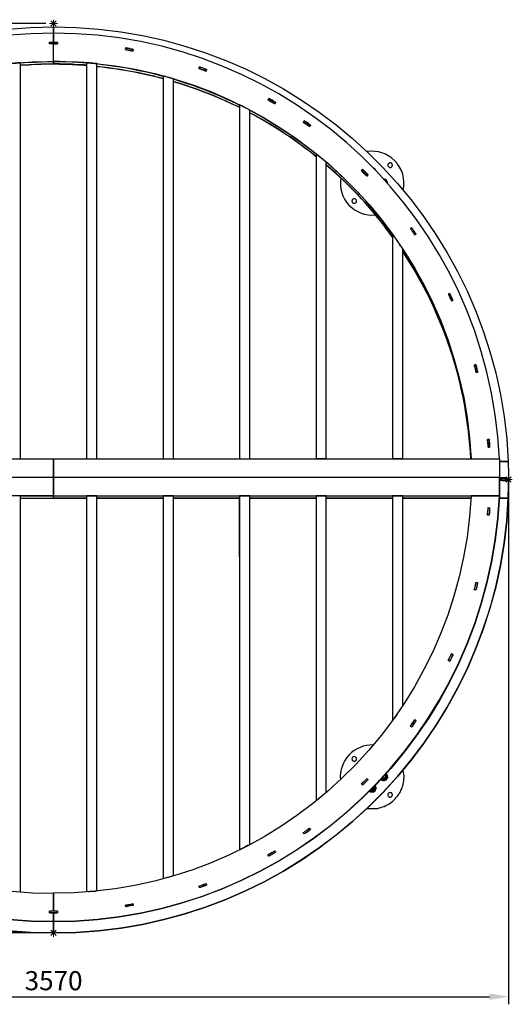
# Model space of a CAD drawing. Units: millimetres. Extents: x -295 to 3586, y -3730 to 133.
# Drawn here: x 1654 to 3586, y -3730 to 133 of the extents above; entities that cross this region are included whole.
import ezdxf

# ---------------------------------------------------------------- set-up
doc = ezdxf.new("R2010")
doc.units = ezdxf.units.MM
doc.layers.add('МАФ', color=255, linetype='Continuous', lineweight=5)
doc.layers.add('Размеры', color=7, linetype='Continuous', lineweight=30)
doc.styles.add('GOST-2.304_Type-B', font='GOST Common Italic.ttf')
doc.dimstyles.new('ISO-25 х30', dxfattribs={"dimtxt": 75, "dimasz": 75, "dimexe": 30, "dimexo": 30, "dimgap": 15, "dimtad": 1, "dimtoh": 1, "dimdec": 0, "dimtxsty": 'GOST-2.304_Type-B', "dimcen": 2.5, "dimadec": 0, "dimazin": 0, "dimtfac": 1, "dimtdec": 0, "dimtmove": 0, "dimatfit": 3, "dimfxl": 1, "dimlwd": -1, "dimarcsym": 0})

# ---------------------------------------------------------------- blocks, each defined once
blk = doc.blocks.new('*D8')
at = {"layer": 'Defpoints', "color": 0, "transparency": 16777216}
for p in [(-572.3, -3857.6), (2996.3, -3857.6), (2996.3, -5887.3)]:
    blk.add_point(p, dxfattribs=at)
at = {"layer": 'Размеры', "color": 0, "lineweight": -2, "transparency": 16777216}
for p, q in [((-572.3, -3887.6), (-572.3, -5917.3)), ((2996.3, -3887.6), (2996.3, -5917.3))]:
    blk.add_line(p, q, dxfattribs=at)
at = {"layer": 'Размеры', "color": 0, "transparency": 16777216}
blk.add_line((-497.3, -5887.3), (2921.3, -5887.3), dxfattribs=at)
for points in [[(-497.3, -5874.8), (-497.3, -5899.8), (-572.3, -5887.3)], [(2921.3, -5874.8), (2921.3, -5899.8), (2996.3, -5887.3)]]:
    blk.add_solid(points, dxfattribs=at)
at = {"layer": 'Размеры', "color": 0, "transparency": 16777216, "insert": (1212, -5834.3), "char_height": 75, "attachment_point": 5, "style": 'GOST-2.304_Type-B'}
blk.add_mtext('3570', dxfattribs=at)
blk = doc.blocks.new('*D9')
at = {"layer": 'Defpoints', "color": 0, "transparency": 16777216}
for p in [(-768, -2068.6), (1212, -2068.6), (1211.5, -5637.1)]:
    blk.add_point(p, dxfattribs=at)
at = {"layer": 'Размеры', "color": 0, "lineweight": -2, "transparency": 16777216}
for p, q in [((1182, -2068.6), (-798, -2068.6)), ((1181.5, -5637.1), (-798, -5637.1))]:
    blk.add_line(p, q, dxfattribs=at)
at = {"layer": 'Размеры', "color": 0, "transparency": 16777216}
blk.add_line((-768, -5562.1), (-768, -2143.6), dxfattribs=at)
for points in [[(-780.5, -2143.6), (-755.5, -2143.6), (-768, -2068.6)], [(-780.5, -5562.1), (-755.5, -5562.1), (-768, -5637.1)]]:
    blk.add_solid(points, dxfattribs=at)
at = {"layer": 'Размеры', "color": 0, "transparency": 16777216, "insert": (-821, -3852.8), "char_height": 75, "attachment_point": 5, "rotation": 90, "style": 'GOST-2.304_Type-B'}
blk.add_mtext('3570', dxfattribs=at)
blk = doc.blocks.new('Пергола Оазис')
at = {"layer": 'МАФ', "lineweight": 25}
for points in [[(1.1, 1850.4, -0.402094), (1783.7, 3554.8, -0.402266), (3567.5, 1850.4), (3532.6, 1850.4), (3567.5, 1850.4), (3567.5, 1843), (3567.5, 1835.6), (3567.5, 1827.1), (3568.6, 1819.7), (3568.6, 1812.3), (3568.6, 1804.9), (3568.6, 1796.4), (3568.6, 1789), (3568.6, 1788), (3568.6, 1785.9), (3568.6, 1784.8)], [(36, 1859.9), (1783.7, 1859.9), (1783.7, 1798.6), (1783.7, 1796.4), (1783.7, 1794.3), (1783.7, 1792.2), (1783.7, 1791.2), (1783.7, 1789), (1783.7, 1788), (1783.7, 1786.9), (1783.7, 1788), (1783.7, 1789), (1783.7, 1791.2), (1783.7, 1792.2), (1783.7, 1794.3), (1783.7, 1796.4), (1783.7, 1798.6), (1783.7, 1859.9), (3532.6, 1859.9, 0.401569), (1783.7, 3530.5, 0.401394), (36, 1859.9)], [(147.1, 1859.9, -0.401504), (1783.7, 3419.4, -0.401691), (3421.5, 1859.9), (3532.6, 1859.9), (3532.6, 1852.5), (3532.6, 1845.1), (3532.6, 1837.7), (3533.6, 1829.2), (3533.6, 1821.8), (3533.6, 1814.4), (3533.6, 1807), (3533.6, 1798.6), (3533.6, 1796.4), (3533.6, 1793.3), (3533.6, 1790.1), (3533.6, 1788), (3533.6, 1786.9), (3533.6, 1781.6), (3533.6, 1780.6), (3533.6, 1779.5), (3533.6, 1778.5), (3533.6, 1777.4), (3533.6, 1776.3), (3533.6, 1768.9), (3533.6, 1760.5), (3533.6, 1753.1), (3533.6, 1745.7), (3532.6, 1738.3), (3532.6, 1729.8), (3532.6, 1722.4), (3532.6, 1715), (3421.5, 1715, -0.401014), (1783.7, 155.5)], [(3155.9, 2914.7, 0.252328), (3122.1, 3030, 0.231611), (3014.2, 3066)], [(1.1, 1705.5, 0.402285), (1783.7, 0, -0.402094), (1.1, 1704.4)], [(1913.9, 1704.4), (1783.7, 1704.4), (1783.7, 1705.5), (1783.7, 1713.9), (1783.7, 1715), (36, 1715, 0.401394), (1783.7, 44.4, -0.401832), (36, 1713.9), (36, 1715), (147.1, 1715, 0.400827), (1783.7, 155.5)], [(3068.1, 604.1, 0.665621), (3092.5, 612.6), (3092.5, 613.6)]]:
    blk.add_lwpolyline(points, format="xyb", dxfattribs=at)
at = {"layer": 'МАФ', "lineweight": 18}
for points in [[(1799.6, 3568.6), (1768.9, 3568.6)], [(1773.2, 3579.1), (1794.3, 3558)], [(1773.2, 3558), (1794.3, 3579.1)], [(1783.7, 3553.7), (1783.7, 3583.4)], [(3583.4, 1779.5), (3553.7, 1779.5)], [(3558, 1790.1), (3579.1, 1768.9)], [(3558, 1768.9), (3579.1, 1790.1)], [(3568.6, 1764.7), (3568.6, 1794.3)], [(1799.6, 0), (1768.9, 0)], [(1773.2, 10.6), (1794.3, -10.6)], [(1773.2, -10.6), (1794.3, 10.6)], [(1783.7, -14.8), (1783.7, 14.8)]]:
    blk.add_lwpolyline(points, dxfattribs=at)
at = {"layer": 'МАФ', "lineweight": 25}
for points in [[(1768.9, 3489.2), (1768.9, 3494.5), (1768.9, 3495.6), (1771.1, 3495.6), (1773.2, 3495.6), (1774.2, 3495.6), (1776.3, 3495.6), (1778.5, 3495.6), (1780.6, 3495.6), (1782.7, 3495.6), (1783.7, 3495.6), (1783.7, 3530.5), (1783.7, 3554.8), (1783.7, 3530.5), (1783.7, 3495.6), (1785.9, 3495.6), (1788, 3495.6), (1790.1, 3495.6), (1792.2, 3495.6), (1793.3, 3495.6), (1795.4, 3495.6), (1797.5, 3495.6), (1799.6, 3495.6), (1799.6, 3489.2), (1795.4, 3489.2), (1791.2, 3489.2), (1788, 3489.2), (1783.7, 3489.2), (1780.6, 3489.2), (1776.3, 3489.2), (1773.2, 3489.2)], [(2096.9, 3467), (2093.7, 3468), (2089.5, 3468), (2085.3, 3469.1), (2082.1, 3470.2), (2077.9, 3470.2), (2074.7, 3471.2), (2070.5, 3472.3), (2067.3, 3472.3), (2066.2, 3465.9), (2069.4, 3464.9), (2073.6, 3464.9), (2076.8, 3463.8), (2081, 3463.8), (2084.2, 3462.8), (2088.4, 3461.7), (2091.6, 3461.7), (2095.9, 3460.6)], [(1913.9, 3404.6), (1904.4, 3405.6), (1880, 3406.7), (1856.7, 3408.8), (1832.4, 3408.8), (1808.1, 3409.9), (1783.7, 3409.9), (1760.5, 3408.8), (1736.1, 3408.8), (1711.8, 3407.7), (1688.5, 3406.7), (1664.2, 3404.6), (1654.7, 3404.6), (1664.2, 3405.6), (1688.5, 3406.7), (1711.8, 3408.8), (1736.1, 3408.8), (1760.5, 3409.9), (1783.7, 3409.9), (1783.7, 3419.4), (1783.7, 3409.9), (1808.1, 3408.8), (1832.4, 3408.8), (1856.7, 3407.7), (1880, 3406.7), (1904.4, 3404.6)], [(2384.7, 3387.6), (2381.5, 3388.7), (2378.3, 3389.8), (2374.1, 3391.9), (2370.9, 3392.9), (2366.7, 3394), (2363.5, 3395), (2360.3, 3397.2), (2356.1, 3398.2), (2354, 3391.9), (2358.2, 3390.8), (2361.4, 3388.7), (2364.6, 3387.6), (2368.8, 3386.6), (2372, 3385.5), (2375.2, 3384.5), (2379.4, 3382.4), (2382.6, 3381.3)], [(2654.5, 3259.6), (2651.3, 3260.7), (2648.1, 3262.8), (2644.9, 3264.9), (2641.8, 3267), (2638.6, 3269.1), (2635.4, 3270.2), (2631.2, 3272.3), (2628, 3274.4), (2624.8, 3269.1), (2628, 3267), (2631.2, 3264.9), (2635.4, 3262.8), (2638.6, 3261.7), (2641.8, 3259.6), (2644.9, 3257.5), (2648.1, 3255.4), (2651.3, 3253.3)], [(2814.2, 3047), (2807.9, 3051.2), (2788.8, 3066), (2769.8, 3080.8), (2750.7, 3094.6), (2731.7, 3109.4), (2711.6, 3123.1), (2691.5, 3135.8), (2671.4, 3149.6), (2651.3, 3162.3), (2631.2, 3175), (2610, 3186.6), (2588.9, 3198.3), (2568.8, 3209.9), (2554, 3218.4), (2568.8, 3211), (2588.9, 3199.3), (2610, 3187.7), (2631.2, 3175), (2651.3, 3162.3), (2671.4, 3149.6), (2691.5, 3136.9), (2711.6, 3123.1), (2731.7, 3109.4), (2750.7, 3095.6), (2769.8, 3080.8), (2788.8, 3067.1), (2807.9, 3052.3)], [(2763.4, 3181.3), (2766.6, 3179.2), (2769.8, 3177.1), (2773, 3175), (2776.1, 3172.9), (2779.3, 3170.8), (2782.5, 3168.6), (2785.7, 3166.5), (2788.8, 3164.4), (2792, 3169.7), (2788.8, 3171.8), (2785.7, 3173.9), (2783.5, 3176), (2780.4, 3178.2), (2777.2, 3180.3), (2774, 3182.4), (2770.8, 3184.5), (2767.7, 3186.6)], [(3110.5, 3019.5), (3109.4, 3020.5), (3107.3, 3020.5), (3106.2, 3021.6), (3104.1, 3021.6), (3102, 3021.6), (3100.9, 3020.5), (3098.8, 3019.5), (3097.8, 3018.4), (3096.7, 3017.4), (3095.6, 3015.2), (3095.6, 3014.2), (3095.6, 3012.1), (3095.6, 3009.9), (3096.7, 3008.9), (3097.8, 3006.8), (3098.8, 3005.7), (3099.9, 3004.7), (3102, 3003.6), (3104.1, 3003.6), (3105.2, 3003.6), (3107.3, 3003.6), (3108.3, 3004.7), (3110.5, 3005.7), (3111.5, 3006.8), (3112.6, 3008.9), (3112.6, 3011), (3113.6, 3012.1), (3113.6, 3014.2), (3112.6, 3016.3), (3111.5, 3017.4)], [(2992, 2990.9), (2994.1, 2988.8), (2997.2, 2985.6), (2999.4, 2983.5), (3002.5, 2980.3), (3005.7, 2977.1), (3007.8, 2975), (3011, 2971.9), (3013.1, 2969.7), (3018.4, 2974), (3015.2, 2977.1), (3012.1, 2979.3), (3009.9, 2982.4), (3006.8, 2984.6), (3004.7, 2987.7), (3001.5, 2989.8), (2999.4, 2993), (2996.2, 2996.2)], [(2969.7, 2877.7), (2968.7, 2878.8), (2966.6, 2879.8), (2964.5, 2880.9), (2963.4, 2880.9), (2961.3, 2880.9), (2959.2, 2879.8), (2958.1, 2878.8), (2957, 2877.7), (2956, 2876.6), (2954.9, 2874.5), (2953.9, 2872.4), (2953.9, 2871.3), (2954.9, 2869.2), (2954.9, 2867.1), (2956, 2866.1), (2958.1, 2865), (2959.2, 2863.9), (2961.3, 2862.9), (2962.3, 2862.9), (2964.5, 2862.9), (2966.6, 2862.9), (2967.6, 2863.9), (2969.7, 2865), (2970.8, 2866.1), (2971.9, 2868.2), (2971.9, 2869.2), (2971.9, 2871.3), (2971.9, 2873.5), (2971.9, 2874.5), (2970.8, 2876.6)], [(3183.5, 2763.4), (3185.6, 2760.3), (3187.7, 2758.1), (3189.8, 2755), (3191.9, 2751.8), (3194, 2748.6), (3196.1, 2745.5), (3198.3, 2742.3), (3200.4, 2739.1), (3205.7, 2742.3), (3203.6, 2745.5), (3201.4, 2748.6), (3199.3, 2751.8), (3197.2, 2755), (3195.1, 2758.1), (3193, 2761.3), (3190.9, 2764.5), (3188.7, 2767.7)], [(3332.6, 2507.4), (3333.7, 2503.2), (3335.8, 2500), (3336.9, 2496.8), (3339, 2493.7), (3340, 2489.4), (3342.1, 2486.2), (3343.2, 2483.1), (3344.3, 2479.9), (3350.6, 2482), (3349.6, 2485.2), (3347.4, 2489.4), (3346.4, 2492.6), (3344.3, 2495.8), (3343.2, 2498.9), (3341.1, 2503.2), (3340, 2506.3), (3337.9, 2509.5)], [(3337.9, 2509.5), (3332.6, 2506.3), (3333.7, 2503.2), (3335.8, 2500), (3336.9, 2496.8), (3339, 2493.7), (3340, 2490.5), (3342.1, 2486.2), (3343.2, 2483.1), (3345.3, 2479.9), (3350.6, 2482), (3348.5, 2485.2), (3347.4, 2489.4), (3345.3, 2492.6), (3344.3, 2495.8), (3343.2, 2498.9), (3341.1, 2502.1), (3340, 2506.3)], [(3434.2, 2228.1), (3435.3, 2224.9), (3436.3, 2220.7), (3437.4, 2217.5), (3438.4, 2213.3), (3438.4, 2210.1), (3439.5, 2205.9), (3440.5, 2202.7), (3441.6, 2198.5), (3447.9, 2200.6), (3446.9, 2203.8), (3445.8, 2208), (3444.8, 2211.2), (3444.8, 2215.4), (3443.7, 2218.6), (3442.7, 2222.8), (3441.6, 2226), (3440.5, 2230.2)], [(3486, 1936.1), (3486, 1932.9), (3486, 1928.7), (3487.1, 1924.5), (3487.1, 1921.3), (3487.1, 1917.1), (3488.2, 1913.9), (3488.2, 1909.6), (3488.2, 1906.5), (3494.5, 1906.5), (3494.5, 1910.7), (3494.5, 1913.9), (3493.4, 1918.1), (3493.4, 1921.3), (3493.4, 1925.5), (3493.4, 1928.7), (3492.4, 1932.9), (3492.4, 1937.2)], [(3486, 1935), (3486, 1936.1)], [(1783.7, 1786.9), (1783.7, 1785.9), (1783.7, 1784.8), (1783.7, 1783.7), (1783.7, 1782.7), (1783.7, 1780.6), (1783.7, 1778.5), (1783.7, 1776.3), (1783.7, 1715), (1783.7, 1776.3), (1783.7, 1778.5), (1783.7, 1780.6), (1783.7, 1782.7), (1783.7, 1783.7), (1783.7, 1784.8), (1783.7, 1785.9)], [(3567.5, 1705.5), (3531.5, 1705.5)], [(3492.4, 1638.8), (3486, 1638.8), (3486, 1643), (3486, 1646.2), (3487.1, 1650.4), (3487.1, 1653.6), (3487.1, 1657.9), (3488.2, 1662.1), (3488.2, 1665.3), (3488.2, 1669.5), (3494.5, 1668.4), (3494.5, 1665.3), (3494.5, 1661), (3493.4, 1657.9), (3493.4, 1653.6), (3493.4, 1649.4), (3493.4, 1646.2), (3492.4, 1642)], [(2513.8, 1476.9), (2512.7, 1476.9)], [(3440.5, 1344.7), (3434.2, 1346.8), (3435.3, 1351), (3436.3, 1354.2), (3437.4, 1357.4), (3438.4, 1361.6), (3438.4, 1364.8), (3439.5, 1369), (3440.5, 1372.2), (3441.6, 1376.4), (3447.9, 1374.3), (3446.9, 1371.1), (3445.8, 1366.9), (3444.8, 1363.7), (3444.8, 1359.5), (3443.7, 1356.3), (3442.7, 1352.1), (3441.6, 1348.9)], [(3337.9, 1065.4), (3332.6, 1068.6), (3333.7, 1071.7), (3335.8, 1074.9), (3336.9, 1078.1), (3339, 1082.3), (3340, 1085.5), (3342.1, 1088.7), (3343.2, 1091.8), (3344.3, 1096.1), (3350.6, 1092.9), (3349.6, 1089.7), (3347.4, 1086.5), (3346.4, 1082.3), (3344.3, 1079.1), (3343.2, 1076), (3341.1, 1072.8), (3340, 1068.6)], [(3188.7, 807.2), (3183.5, 811.5), (3185.6, 814.6), (3187.7, 817.8), (3189.8, 821), (3191.9, 824.2), (3194, 827.3), (3196.1, 830.5), (3198.3, 833.7), (3200.4, 835.8), (3205.7, 832.6), (3203.6, 829.5), (3201.4, 826.3), (3199.3, 823.1), (3197.2, 819.9), (3195.1, 816.8), (3193, 813.6), (3190.9, 810.4)], [(3205.7, 831.6), (3205.7, 832.6)], [(2969.7, 688.7), (2968.7, 689.8), (2966.6, 690.9), (2964.5, 691.9), (2963.4, 691.9), (2961.3, 691.9), (2959.2, 690.9), (2958.1, 689.8), (2957, 688.7), (2956, 687.7), (2954.9, 685.6), (2953.9, 683.5), (2953.9, 682.4), (2954.9, 680.3), (2954.9, 678.2), (2956, 677.1), (2958.1, 676), (2959.2, 675), (2961.3, 673.9), (2962.3, 673.9), (2964.5, 673.9), (2966.6, 673.9), (2967.6, 675), (2969.7, 676), (2970.8, 677.1), (2971.9, 679.2), (2971.9, 680.3), (2971.9, 682.4), (2971.9, 684.5), (2971.9, 685.6), (2970.8, 687.7)], [(2996.2, 579.8), (2992, 584), (2994.1, 587.2), (2997.2, 589.3), (2999.4, 592.5), (3002.5, 594.6), (3005.7, 597.8), (3007.8, 599.9), (3011, 603), (3013.1, 606.2), (3018.4, 600.9), (3015.2, 598.8), (3012.1, 595.6), (3009.9, 593.5), (3006.8, 590.4), (3004.7, 587.2), (3001.5, 585.1), (2999.4, 581.9)], [(3110.5, 548), (3109.4, 549.1), (3107.3, 550.1), (3106.2, 550.1), (3104.1, 551.2), (3102, 550.1), (3100.9, 550.1), (3098.8, 549.1), (3097.8, 548), (3096.7, 545.9), (3095.6, 544.9), (3095.6, 542.7), (3095.6, 540.6), (3095.6, 539.6), (3096.7, 537.5), (3097.8, 536.4), (3098.8, 534.3), (3099.9, 533.2), (3102, 533.2), (3104.1, 533.2), (3105.2, 533.2), (3107.3, 533.2), (3108.3, 534.3), (3110.5, 535.3), (3111.5, 536.4), (3112.6, 537.5), (3112.6, 539.6), (3113.6, 541.7), (3113.6, 543.8), (3112.6, 544.9), (3111.5, 547)], [(2767.7, 388.3), (2763.4, 393.6), (2766.6, 395.7), (2769.8, 397.8), (2773, 399.9), (2776.1, 402), (2779.3, 404.1), (2782.5, 406.3), (2785.7, 409.4), (2788.8, 411.6), (2792, 406.3), (2788.8, 403.1), (2785.7, 401), (2783.5, 398.9), (2780.4, 396.7), (2777.2, 394.6), (2774, 392.5), (2770.8, 390.4)], [(2651.3, 321.6), (2654.5, 316.3), (2651.3, 314.2), (2648.1, 312.1), (2644.9, 310), (2641.8, 307.9), (2638.6, 306.8), (2635.4, 304.7), (2631.2, 302.6), (2628, 300.5), (2624.8, 306.8), (2628, 307.9), (2631.2, 310), (2635.4, 312.1), (2638.6, 314.2), (2641.8, 316.3), (2644.9, 317.4), (2648.1, 319.5)], [(2654.5, 316.3), (2651.3, 321.6), (2651.3, 320.6), (2654.5, 315.3)], [(2382.6, 193.6), (2384.7, 187.3), (2381.5, 186.2), (2378.3, 185.1), (2374.1, 184.1), (2370.9, 182), (2366.7, 180.9), (2363.5, 179.9), (2360.3, 178.8), (2356.1, 177.7), (2354, 183), (2358.2, 185.1), (2361.4, 186.2), (2364.6, 187.3), (2368.8, 188.3), (2372, 189.4), (2375.2, 191.5), (2379.4, 192.6)], [(2095.9, 114.3), (2096.9, 107.9), (2093.7, 106.9), (2089.5, 106.9), (2085.3, 105.8), (2082.1, 105.8), (2077.9, 104.7), (2074.7, 103.7), (2070.5, 103.7), (2067.3, 102.6), (2066.2, 109), (2069.4, 110), (2073.6, 110), (2076.8, 111.1), (2081, 112.1), (2084.2, 112.1), (2088.4, 113.2), (2091.6, 114.3)], [(1783.7, 0), (1783.7, 44.4)]]:
    blk.add_lwpolyline(points, close=True, dxfattribs=at)
for points in [[(3533.6, 1788), (3534.7, 1788), (3535.8, 1786.9), (3536.8, 1786.9), (3538.9, 1786.9), (3541, 1786.9), (3543.2, 1786.9), (3545.3, 1786.9), (3548.5, 1786.9), (3553.7, 1786.9), (3555.9, 1786.9), (3559, 1786.9), (3561.2, 1786.9), (3563.3, 1785.9), (3564.3, 1785.9), (3566.4, 1785.9), (3567.5, 1785.9), (3568.6, 1785.9), (3568.6, 1784.8), (3568.6, 1783.7), (3568.6, 1782.7), (3568.6, 1781.6), (3568.6, 1780.6), (3568.6, 1779.5), (3568.6, 1778.5), (3568.6, 1777.4), (3568.6, 1775.3), (3568.6, 1772.1), (3568.6, 1767.9), (3568.6, 1765.8), (3568.6, 1758.4), (3568.6, 1749.9), (3568.6, 1742.5), (3568.6, 1735.1), (3567.5, 1727.7), (3567.5, 1720.3), (3567.5, 1711.8), (3567.5, 1704.4), (3567.5, 1705.5), (3567.5, 1712.9), (3567.5, 1720.3), (3567.5, 1727.7), (3568.6, 1735.1), (3568.6, 1743.5), (3568.6, 1751), (3568.6, 1758.4), (3568.6, 1765.8), (3568.6, 1767.9), (3568.6, 1768.9), (3568.6, 1771.1), (3568.6, 1772.1), (3568.6, 1773.2), (3567.5, 1774.2), (3566.4, 1774.2), (3564.3, 1774.2), (3563.3, 1774.2), (3561.2, 1774.2), (3559, 1774.2), (3555.9, 1774.2), (3553.7, 1774.2), (3548.5, 1774.2), (3545.3, 1774.2), (3543.2, 1775.3), (3541, 1775.3), (3538.9, 1775.3), (3536.8, 1775.3), (3535.8, 1775.3), (3534.7, 1775.3), (3533.6, 1775.3), (3533.6, 1776.3), (3533.6, 1778.5), (3533.6, 1781.6), (3533.6, 1784.8), (3533.6, 1785.9), (3533.6, 1786.9), (1783.7, 1786.9), (34.9, 1786.9)], [(1653.6, 3414.1), (1664.2, 3415.2), (1688.5, 3416.2), (1711.8, 3417.3), (1736.1, 3418.3), (1760.5, 3419.4), (1783.7, 3419.4), (1783.7, 3489.2), (1782.7, 3489.2), (1780.6, 3489.2), (1778.5, 3489.2), (1776.3, 3489.2), (1774.2, 3489.2), (1773.2, 3489.2), (1771.1, 3489.2), (1768.9, 3489.2), (1768.9, 3495.6), (1768.9, 3489.2)], [(1768.9, 3495.6), (1768.9, 3495.6)], [(1768.9, 3495.6), (1773.2, 3495.6), (1776.3, 3495.6), (1780.6, 3495.6), (1783.7, 3495.6), (1788, 3495.6), (1792.2, 3495.6), (1795.4, 3495.6), (1799.6, 3495.6), (1799.6, 3489.2)], [(1768.9, 3494.5), (1768.9, 3494.5)], [(1768.9, 3489.2), (1768.9, 3489.2)], [(1783.7, 3495.6), (1783.7, 3495.6)], [(1913.9, 3414.1), (1904.4, 3415.2), (1880, 3416.2), (1856.7, 3417.3), (1832.4, 3418.3), (1808.1, 3419.4), (1783.7, 3419.4), (1783.7, 3489.2), (1785.9, 3489.2), (1788, 3489.2), (1790.1, 3489.2), (1792.2, 3489.2), (1793.3, 3489.2), (1795.4, 3489.2), (1797.5, 3489.2), (1799.6, 3489.2), (1799.6, 3494.5), (1799.6, 3495.6)], [(1783.7, 3495.6), (1783.7, 3495.6)], [(1799.6, 3495.6), (1799.6, 3495.6)], [(1799.6, 3494.5), (1799.6, 3494.5)], [(1799.6, 3489.2), (1799.6, 3489.2)], [(2066.2, 3465.9), (2067.3, 3472.3), (2066.2, 3465.9), (2069.4, 3465.9), (2073.6, 3464.9), (2076.8, 3463.8), (2081, 3463.8), (2084.2, 3462.8), (2088.4, 3462.8), (2091.6, 3461.7), (2095.9, 3460.6), (2096.9, 3465.9), (2096.9, 3467)], [(2066.2, 3465.9), (2066.2, 3465.9)], [(2067.3, 3472.3), (2067.3, 3472.3)], [(2067.3, 3472.3), (2070.5, 3471.2), (2074.7, 3471.2), (2077.9, 3470.2), (2082.1, 3469.1), (2085.3, 3469.1), (2089.5, 3468), (2092.7, 3468), (2096.9, 3467), (2095.9, 3460.6)], [(2067.3, 3471.2), (2067.3, 3471.2)], [(2095.9, 3460.6), (2095.9, 3460.6)], [(2096.9, 3465.9), (2096.9, 3465.9)], [(1654.7, 1859.9), (1654.7, 3414.1), (1653.6, 3414.1), (1652.6, 3414.1), (1650.4, 3414.1), (1649.4, 3414.1), (1646.2, 3414.1), (1642, 3414.1), (1637.7, 3413), (1634.6, 3413), (1630.3, 3413), (1626.1, 3412), (1622.9, 3412), (1618.7, 3412), (1617.6, 3410.9), (1615.5, 3410.9), (1614.5, 3410.9), (1614.5, 1859.9)], [(1783.7, 3419.4), (1783.7, 3419.4)], [(1783.7, 3419.4), (1783.7, 3419.4)], [(1783.7, 3409.9), (1783.7, 3409.9)], [(1783.7, 3409.9), (1783.7, 3409.9)], [(1954.1, 1859.9), (1954.1, 3410.9), (1953, 3410.9), (1952, 3410.9), (1950.9, 3410.9), (1949.9, 3412), (1945.6, 3412), (1942.4, 3412), (1938.2, 3413), (1934, 3413), (1930.8, 3413), (1926.6, 3414.1), (1922.3, 3414.1), (1919.2, 3414.1), (1917.1, 3414.1), (1916, 3414.1), (1914.9, 3414.1), (1913.9, 3414.1), (1913.9, 1859.9)], [(1954.1, 3410.9), (1976.3, 3407.7), (1999.6, 3404.6), (2023.9, 3401.4), (2047.2, 3398.2), (2071.5, 3394), (2094.8, 3389.8), (2118.1, 3384.5), (2142.4, 3380.2), (2165.7, 3374.9), (2189, 3368.6), (2212.2, 3362.3), (2214.3, 3362.3)], [(1954.1, 3401.4), (1976.3, 3398.2), (1999.6, 3396.1), (2023.9, 3391.9), (2047.2, 3388.7), (2071.5, 3384.5), (2094.8, 3380.2), (2118.1, 3376), (2142.4, 3370.7), (2165.7, 3365.4), (2189, 3359.1), (2212.2, 3353.8), (2214.3, 3352.7)], [(1954.1, 3400.3), (1976.3, 3398.2), (1999.6, 3395), (2023.9, 3391.9), (2047.2, 3387.6), (2071.5, 3384.5), (2094.8, 3380.2), (2118.1, 3374.9), (2142.4, 3369.7), (2165.7, 3364.4), (2189, 3359.1), (2212.2, 3352.7), (2214.3, 3351.7)], [(2254.5, 1859.9), (2254.5, 3350.6), (2253.5, 3350.6), (2253.5, 3351.7), (2252.4, 3351.7), (2250.3, 3352.7), (2249.3, 3352.7), (2246.1, 3353.8), (2241.9, 3354.8), (2237.6, 3355.9), (2234.4, 3357), (2230.2, 3358), (2226, 3359.1), (2222.8, 3360.1), (2218.6, 3361.2), (2217.5, 3362.3), (2215.4, 3362.3), (2214.3, 3362.3), (2214.3, 1859.9)], [(2384.7, 3387.6), (2384.7, 3386.6), (2382.6, 3381.3), (2379.4, 3383.4), (2375.2, 3384.5), (2372, 3385.5), (2368.8, 3386.6), (2364.6, 3387.6), (2361.4, 3389.8), (2358.2, 3390.8), (2354, 3391.9), (2356.1, 3397.2), (2356.1, 3398.2)], [(2382.6, 3381.3), (2384.7, 3387.6), (2381.5, 3388.7), (2377.3, 3389.8), (2374.1, 3390.8), (2370.9, 3392.9), (2366.7, 3394), (2363.5, 3395), (2360.3, 3396.1), (2356.1, 3397.2), (2354, 3391.9)], [(2354, 3391.9), (2354, 3391.9)], [(2382.6, 3381.3), (2382.6, 3381.3)], [(2254.5, 3350.6), (2257.7, 3349.6), (2281, 3342.1), (2304.3, 3334.7), (2326.5, 3327.3), (2349.8, 3318.9), (2372, 3310.4), (2394.2, 3301.9), (2416.4, 3292.4), (2438.6, 3282.9), (2460.9, 3273.4), (2482, 3263.9), (2504.2, 3253.3), (2513.8, 3248)], [(2513.8, 3238.5), (2504.2, 3243.8), (2482, 3253.3), (2460.9, 3263.9), (2438.6, 3273.4), (2416.4, 3282.9), (2394.2, 3292.4), (2372, 3300.9), (2349.8, 3309.4), (2326.5, 3316.8), (2304.3, 3325.2), (2281, 3332.6), (2257.7, 3340), (2254.5, 3341.1), (2257.7, 3340), (2281, 3332.6), (2304.3, 3325.2), (2326.5, 3317.8), (2349.8, 3309.4), (2372, 3300.9), (2394.2, 3292.4), (2416.4, 3282.9), (2438.6, 3274.4), (2460.9, 3263.9), (2482, 3254.3), (2504.2, 3243.8), (2513.8, 3239.5)], [(2554, 1859.9), (2554, 3227.9), (2552.9, 3228.9), (2551.8, 3228.9), (2550.8, 3230), (2549.7, 3231.1), (2545.5, 3233.2), (2541.3, 3235.3), (2538.1, 3237.4), (2533.9, 3238.5), (2529.6, 3240.6), (2526.4, 3242.7), (2522.2, 3244.8), (2518, 3246.9), (2516.9, 3248), (2515.9, 3248), (2514.8, 3249), (2513.8, 3249), (2513.8, 1859.9)], [(2625.9, 3268.1), (2625.9, 3269.1), (2628, 3274.4), (2624.8, 3269.1)], [(2654.5, 3259.6), (2654.5, 3258.6), (2651.3, 3253.3), (2651.3, 3254.3), (2648.1, 3255.4), (2644.9, 3257.5), (2641.8, 3259.6), (2638.6, 3261.7), (2635.4, 3263.9), (2632.2, 3264.9), (2629.1, 3267), (2625.9, 3269.1)], [(2628, 3274.4), (2628, 3274.4)], [(2628, 3274.4), (2631.2, 3272.3), (2635.4, 3270.2), (2638.6, 3268.1), (2641.8, 3267), (2644.9, 3264.9), (2648.1, 3262.8), (2651.3, 3260.7), (2654.5, 3259.6), (2651.3, 3254.3)], [(2554, 3227.9), (2568.8, 3220.5), (2588.9, 3208.8), (2610, 3197.2), (2631.2, 3184.5), (2651.3, 3171.8), (2671.4, 3159.1), (2691.5, 3146.4), (2711.6, 3132.7), (2731.7, 3118.9), (2750.7, 3105.2), (2769.8, 3090.4), (2788.8, 3076.6), (2807.9, 3061.8), (2814.2, 3056.5)], [(2764.5, 3181.3), (2767.7, 3186.6), (2770.8, 3184.5), (2774, 3182.4), (2777.2, 3180.3), (2779.3, 3178.2), (2782.5, 3176), (2785.7, 3173.9), (2788.8, 3171.8), (2792, 3169.7), (2788.8, 3164.4), (2785.7, 3166.5), (2782.5, 3168.6), (2779.3, 3170.8), (2776.1, 3172.9), (2773, 3175), (2769.8, 3177.1), (2767.7, 3179.2), (2764.5, 3181.3), (2763.4, 3181.3)], [(2764.5, 3181.3), (2764.5, 3181.3)], [(2767.7, 3186.6), (2767.7, 3186.6)], [(2792, 3169.7), (2792, 3168.6)], [(2788.8, 3164.4), (2788.8, 3164.4)], [(2853.4, 1859.9), (2853.4, 3023.7), (2853.4, 3024.8), (2852.3, 3024.8), (2851.2, 3026.9), (2849.1, 3027.9), (2846, 3031.1), (2841.7, 3034.3), (2837.5, 3037.5), (2834.3, 3040.6), (2830.1, 3043.8), (2825.9, 3047), (2822.7, 3050.1), (2818.5, 3053.3), (2816.3, 3055.4), (2815.3, 3056.5), (2814.2, 3056.5), (2814.2, 1859.9)], [(2996.2, 2995.1), (2999.4, 2993), (3001.5, 2989.8), (3004.7, 2987.7), (3006.8, 2984.6), (3009.9, 2982.4), (3012.1, 2979.3), (3015.2, 2977.1), (3017.4, 2974), (3013.1, 2969.7), (3011, 2972.9), (3007.8, 2975), (3005.7, 2978.2), (3002.5, 2980.3), (3000.4, 2983.5), (2997.2, 2985.6), (2995.1, 2988.8), (2992, 2990.9), (2996.2, 2995.1), (2996.2, 2996.2)], [(2992, 2990.9), (2992, 2990.9)], [(2992, 2990.9), (2992, 2990.9)], [(3048, 2993), (3047, 2994.1), (3045.9, 2996.2), (3044.9, 2998.3), (3042.7, 2999.4), (3040.6, 3000.4), (3039.6, 3001.5)], [(3041.7, 2999.4), (3042.7, 2998.3)], [(3044.9, 2995.1), (3044.9, 2997.2), (3041.7, 2998.3)], [(3013.1, 2969.7), (3013.1, 2969.7)], [(3017.4, 2974), (3017.4, 2974)], [(3090.4, 2946.5), (3090.4, 2947.5), (3090.4, 2951.8), (3087.2, 2953.9), (3082.9, 2956), (3081.9, 2956), (3082.9, 2956), (3085.1, 2954.9), (3087.2, 2953.9)], [(3082.9, 2954.9), (3085.1, 2953.9), (3086.1, 2952.8), (3088.2, 2951.8), (3089.3, 2949.6), (3089.3, 2947.5)], [(3090.4, 2950.7), (3091.4, 2948.6), (3092.5, 2946.5), (3092.5, 2944.4)], [(3188.7, 2766.6), (3188.7, 2767.7), (3183.5, 2763.4), (3185.6, 2760.3), (3187.7, 2758.1), (3189.8, 2755), (3191.9, 2751.8), (3194, 2748.6), (3196.1, 2745.5), (3198.3, 2742.3), (3200.4, 2739.1), (3205.7, 2742.3), (3203.6, 2745.5), (3201.4, 2748.6), (3199.3, 2751.8), (3197.2, 2755), (3195.1, 2758.1), (3193, 2761.3), (3190.9, 2764.5), (3188.7, 2767.7)], [(3183.5, 2763.4), (3183.5, 2763.4)], [(3183.5, 2763.4), (3183.5, 2763.4)], [(3153.8, 1859.9), (3153.8, 2683), (3153.8, 2684.1), (3152.8, 2685.1), (3151.7, 2687.3), (3149.6, 2690.4), (3145.4, 2695.7), (3141.1, 2702.1), (3138, 2707.4), (3133.7, 2712.7), (3130.6, 2719), (3126.3, 2724.3), (3122.1, 2729.6), (3117.9, 2734.9), (3116.8, 2737), (3115.7, 2739.1), (3114.7, 2740.2), (3113.6, 2741.2), (3113.6, 1859.9)], [(3200.4, 2739.1), (3200.4, 2739.1)], [(3205.7, 2742.3), (3205.7, 2742.3)], [(3332.6, 2506.3), (3332.6, 2506.3)], [(3332.6, 2506.3), (3332.6, 2506.3)], [(3332.6, 2506.3), (3332.6, 2506.3)], [(3337.9, 2509.5), (3337.9, 2509.5)], [(3337.9, 2509.5), (3337.9, 2509.5)], [(3345.3, 2479.9), (3345.3, 2479.9)], [(3350.6, 2482), (3350.6, 2482)], [(3440.5, 2229.2), (3441.6, 2226), (3442.7, 2222.8), (3442.7, 2218.6), (3443.7, 2215.4), (3444.8, 2211.2), (3445.8, 2208), (3446.9, 2204.8), (3447.9, 2200.6), (3441.6, 2199.5), (3440.5, 2202.7), (3440.5, 2206.9), (3439.5, 2210.1), (3438.4, 2213.3), (3437.4, 2217.5), (3436.3, 2220.7), (3435.3, 2224.9), (3434.2, 2228.1), (3440.5, 2229.2), (3440.5, 2230.2)], [(3434.2, 2228.1), (3434.2, 2228.1)], [(3434.2, 2228.1), (3434.2, 2228.1)], [(3434.2, 2228.1), (3434.2, 2228.1)], [(3440.5, 2229.2), (3440.5, 2229.2)], [(3441.6, 2199.5), (3441.6, 2199.5)], [(3447.9, 2200.6), (3447.9, 2200.6)], [(3492.4, 1936.1), (3492.4, 1932.9), (3492.4, 1928.7), (3493.4, 1925.5), (3493.4, 1921.3), (3493.4, 1918.1), (3493.4, 1913.9), (3494.5, 1910.7), (3494.5, 1906.5), (3488.2, 1906.5), (3488.2, 1909.6), (3488.2, 1913.9), (3488.2, 1917.1), (3487.1, 1921.3), (3487.1, 1924.5), (3487.1, 1928.7), (3486, 1931.9), (3486, 1936.1), (3492.4, 1936.1), (3492.4, 1937.2)], [(3486, 1936.1), (3486, 1936.1)], [(3492.4, 1936.1), (3492.4, 1936.1)], [(3488.2, 1906.5), (3488.2, 1906.5)], [(3494.5, 1906.5), (3494.5, 1906.5)], [(2849.1, 1859.9), (2818.5, 1859.9)], [(3149.6, 1859.9), (3117.9, 1859.9)], [(1913.9, 1713.9), (1783.7, 1713.9), (1783.7, 1715), (3532.6, 1715), (3532.6, 1713.9), (3532.6, 1722.4), (3532.6, 1729.8), (3532.6, 1737.2), (3533.6, 1744.6), (3533.6, 1753.1), (3533.6, 1760.5), (3533.6, 1767.9), (3533.6, 1775.3), (3533.6, 1776.3), (3533.6, 1778.5), (3533.6, 1779.5), (3533.6, 1780.6), (3533.6, 1776.3)], [(3568.6, 1778.5), (3568.6, 1779.5), (3567.5, 1779.5), (3565.4, 1780.6), (3564.3, 1780.6), (3562.2, 1780.6), (3560.1, 1780.6), (3558, 1780.6), (3555.9, 1780.6), (3553.7, 1780.6), (3548.5, 1780.6), (3546.3, 1780.6), (3544.2, 1780.6), (3542.1, 1780.6), (3540, 1780.6), (3537.9, 1780.6), (3536.8, 1781.6), (3535.8, 1781.6), (3534.7, 1781.6), (3533.6, 1781.6), (3533.6, 1786.9)], [(3568.6, 1773.2), (3568.6, 1774.2), (3568.6, 1775.3), (3568.6, 1776.3), (3568.6, 1777.4), (3568.6, 1778.5), (3568.6, 1779.5), (3567.5, 1779.5), (3565.4, 1780.6), (3564.3, 1780.6), (3562.2, 1780.6), (3560.1, 1780.6), (3558, 1780.6), (3555.9, 1780.6), (3553.7, 1780.6), (3548.5, 1780.6), (3546.3, 1780.6), (3544.2, 1780.6), (3542.1, 1780.6), (3540, 1780.6), (3537.9, 1780.6), (3536.8, 1781.6), (3535.8, 1781.6), (3534.7, 1781.6), (3533.6, 1781.6)], [(3568.6, 1778.5), (3568.6, 1778.5)], [(1654.7, 160.8), (1654.7, 1715), (1653.6, 1715), (1652.6, 1715), (1651.5, 1715), (1650.4, 1715), (1649.4, 1715), (1618.7, 1715), (1617.6, 1715), (1616.6, 1715), (1615.5, 1715), (1614.5, 1715), (1614.5, 164)], [(1913.9, 1705.5), (1783.7, 1705.5), (1783.7, 1713.9), (1654.7, 1713.9)], [(1654.7, 1705.5), (1783.7, 1705.5), (1783.7, 1704.4), (1654.7, 1704.4)], [(1954.1, 164), (1954.1, 1715), (1953, 1715), (1952, 1715), (1950.9, 1715), (1949.9, 1715), (1919.2, 1715), (1918.1, 1715), (1917.1, 1715), (1916, 1715), (1914.9, 1715), (1913.9, 1715), (1913.9, 160.8)], [(2214.3, 1713.9), (1954.1, 1713.9)], [(2214.3, 1705.5), (1954.1, 1705.5)], [(2214.3, 1704.4), (1954.1, 1704.4)], [(2254.5, 224.3), (2254.5, 1715), (2253.5, 1715), (2252.4, 1715), (2251.4, 1715), (2250.3, 1715), (2249.3, 1715), (2218.6, 1715), (2217.5, 1715), (2216.5, 1715), (2215.4, 1715), (2214.3, 1715), (2214.3, 212.7)], [(2513.8, 1713.9), (2254.5, 1713.9)], [(2513.8, 1705.5), (2254.5, 1705.5)], [(2513.8, 1704.4), (2254.5, 1704.4)], [(2512.7, 1704.4), (2512.7, 1476.9)], [(2554, 347), (2554, 1715), (2552.9, 1715), (2551.8, 1715), (2550.8, 1715), (2549.7, 1715), (2518, 1715), (2516.9, 1715), (2515.9, 1715), (2514.8, 1715), (2513.8, 1715), (2513.8, 325.9)], [(2814.2, 1713.9), (2554, 1713.9)], [(2814.2, 1705.5), (2554, 1705.5)], [(2814.2, 1704.4), (2554, 1704.4)], [(2853.4, 551.2), (2853.4, 1715), (2852.3, 1715), (2851.2, 1715), (2850.2, 1715), (2849.1, 1715), (2818.5, 1715), (2817.4, 1715), (2816.3, 1715), (2815.3, 1715), (2814.2, 1715), (2814.2, 518.4)], [(3113.6, 1713.9), (2853.4, 1713.9)], [(3113.6, 1705.5), (2853.4, 1705.5)], [(3113.6, 1704.4), (2853.4, 1704.4)], [(3153.8, 891.9), (3153.8, 1715), (3152.8, 1715), (3151.7, 1715), (3150.7, 1715), (3149.6, 1715), (3117.9, 1715), (3116.8, 1715), (3115.7, 1715), (3114.7, 1715), (3113.6, 1715), (3113.6, 833.7)], [(3421.5, 1713.9), (3153.8, 1713.9)], [(3420.4, 1705.5), (3153.8, 1705.5)], [(3420.4, 1704.4), (3153.8, 1704.4)], [(3488.2, 1669.5), (3488.2, 1668.4), (3494.5, 1668.4), (3494.5, 1665.3), (3493.4, 1661), (3493.4, 1656.8), (3493.4, 1653.6), (3493.4, 1649.4), (3492.4, 1646.2), (3492.4, 1642), (3492.4, 1638.8), (3486, 1638.8), (3486, 1643), (3487.1, 1646.2), (3487.1, 1650.4), (3487.1, 1653.6), (3488.2, 1657.9), (3488.2, 1661), (3488.2, 1665.3), (3488.2, 1668.4)], [(3488.2, 1668.4), (3488.2, 1668.4)], [(3494.5, 1668.4), (3494.5, 1668.4)], [(3494.5, 1668.4), (3494.5, 1668.4)], [(3494.5, 1668.4), (3494.5, 1668.4)], [(3486, 1638.8), (3486, 1638.8)], [(3492.4, 1638.8), (3492.4, 1638.8)], [(2500, 1476.9), (2500, 1476.9)], [(2512.7, 1476.9), (2512.7, 1476.9)], [(3441.6, 1376.4), (3441.6, 1375.4), (3447.9, 1374.3), (3446.9, 1371.1), (3445.8, 1366.9), (3444.8, 1363.7), (3443.7, 1359.5), (3442.7, 1356.3), (3442.7, 1353.2), (3441.6, 1348.9), (3440.5, 1345.7), (3434.2, 1346.8), (3435.3, 1351), (3436.3, 1354.2), (3437.4, 1357.4), (3438.4, 1361.6), (3439.5, 1364.8), (3440.5, 1369), (3440.5, 1372.2), (3441.6, 1375.4)], [(3441.6, 1375.4), (3441.6, 1375.4)], [(3447.9, 1374.3), (3447.9, 1374.3)], [(3447.9, 1374.3), (3447.9, 1374.3)], [(3447.9, 1374.3), (3447.9, 1374.3)], [(3434.2, 1346.8), (3434.2, 1346.8)], [(3440.5, 1345.7), (3440.5, 1345.7)], [(3344.3, 1096.1), (3344.3, 1095), (3345.3, 1095), (3350.6, 1092.9), (3348.5, 1089.7), (3347.4, 1086.5), (3345.3, 1082.3), (3344.3, 1079.1), (3343.2, 1076), (3341.1, 1072.8), (3340, 1069.6), (3337.9, 1065.4), (3332.6, 1068.6), (3333.7, 1071.7), (3335.8, 1074.9), (3336.9, 1078.1), (3339, 1082.3), (3340, 1085.5), (3342.1, 1088.7), (3343.2, 1091.8), (3345.3, 1095)], [(3350.6, 1092.9), (3350.6, 1092.9)], [(3350.6, 1092.9), (3350.6, 1092.9)], [(3350.6, 1092.9), (3350.6, 1092.9)], [(3332.6, 1067.5), (3332.6, 1068.6)], [(3337.9, 1065.4), (3337.9, 1065.4)], [(3149.6, 884.5), (3145.4, 879.2), (3141.1, 873.9), (3138, 867.5), (3133.7, 862.3), (3130.6, 857), (3126.3, 850.6), (3122.1, 845.3), (3117.9, 840)], [(3188.7, 807.2), (3188.7, 808.3), (3190.9, 811.5), (3193, 813.6), (3195.1, 816.8), (3197.2, 819.9), (3199.3, 823.1), (3201.4, 826.3), (3203.6, 829.5), (3205.7, 832.6), (3200.4, 835.8), (3198.3, 832.6), (3196.1, 829.5), (3194, 826.3), (3191.9, 823.1), (3189.8, 821), (3187.7, 817.8), (3185.6, 814.6), (3183.5, 811.5), (3188.7, 808.3)], [(3183.5, 811.5), (3183.5, 811.5)], [(3200.4, 835.8), (3200.4, 835.8)], [(3200.4, 835.8), (3200.4, 835.8)], [(3205.7, 832.6), (3205.7, 832.6)], [(3014.2, 488.8), (3015.2, 488.8), (3022.6, 487.7), (3029, 487.7), (3035.3, 487.7), (3041.7, 487.7), (3049.1, 487.7), (3055.4, 488.8), (3061.8, 490.9), (3068.1, 492), (3074.5, 494.1), (3080.8, 496.2), (3087.2, 499.4), (3092.5, 502.5), (3098.8, 505.7), (3104.1, 508.9), (3109.4, 513.1), (3114.7, 517.4), (3120, 521.6), (3124.2, 525.8), (3128.4, 531.1), (3132.7, 536.4), (3136.9, 541.7), (3140.1, 547), (3144.3, 553.3), (3146.4, 558.6), (3149.6, 565), (3151.7, 571.3), (3153.8, 577.7), (3155.9, 584), (3157, 590.4), (3158.1, 597.8), (3158.1, 604.1), (3159.1, 610.5), (3159.1, 616.8), (3158.1, 624.2), (3157, 630.6), (3155.9, 636.9), (3155.9, 640.1)], [(3093.5, 612.6), (3093.5, 610.5), (3093.5, 608.3), (3092.5, 606.2), (3091.4, 604.1), (3089.3, 603), (3088.2, 600.9), (3086.1, 599.9), (3084, 598.8), (3081.9, 598.8), (3079.8, 597.8), (3076.6, 597.8), (3074.5, 598.8), (3072.4, 598.8), (3070.2, 600.9), (3069.2, 602), (3068.1, 603), (3069.2, 602), (3070.2, 599.9), (3072.4, 598.8), (3074.5, 598.8), (3076.6, 597.8), (3079.8, 597.8), (3081.9, 597.8), (3084, 598.8), (3086.1, 599.9), (3088.2, 600.9), (3089.3, 602), (3091.4, 604.1), (3092.5, 606.2), (3093.5, 608.3), (3093.5, 610.5), (3093.5, 612.6), (3093.5, 615.7), (3093.5, 617.9), (3092.5, 620), (3091.4, 622.1), (3089.3, 623.1), (3088.2, 625.3)], [(3070.2, 605.2), (3074.5, 603), (3076.6, 602), (3079.8, 600.9), (3082.9, 603), (3086.1, 605.2), (3088.2, 607.3), (3091.4, 608.3), (3091.4, 610.5), (3091.4, 613.6), (3090.4, 616.8), (3090.4, 622.1), (3087.2, 624.2)], [(3086.1, 623.1), (3088.2, 622.1), (3089.3, 620), (3089.3, 617.9), (3090.4, 615.7), (3090.4, 613.6), (3090.4, 611.5), (3089.3, 610.5), (3088.2, 608.3), (3087.2, 606.2), (3085.1, 605.2), (3084, 604.1), (3081.9, 604.1), (3079.8, 603), (3077.7, 603), (3075.5, 604.1), (3073.4, 604.1), (3072.4, 605.2), (3071.3, 606.2)], [(3091.4, 607.3), (3090.4, 606.2), (3089.3, 604.1), (3087.2, 603), (3086.1, 602), (3084, 600.9), (3081.9, 599.9), (3079.8, 599.9), (3082.9, 602), (3086.1, 604.1), (3088.2, 605.2), (3091.4, 607.3), (3091.4, 608.3), (3092.5, 610.5), (3092.5, 612.6), (3092.5, 614.7), (3092.5, 616.8), (3091.4, 618.9), (3090.4, 620)], [(3084, 621), (3085.1, 620), (3086.1, 618.9), (3086.1, 616.8), (3087.2, 614.7)], [(3087.2, 624.2), (3087.2, 624.2)], [(3013.1, 606.2), (3013.1, 605.2), (3017.4, 600.9), (3015.2, 598.8), (3012.1, 595.6), (3009.9, 593.5), (3006.8, 590.4), (3004.7, 588.2), (3001.5, 585.1), (2999.4, 582.9), (2996.2, 579.8), (2992, 584), (2995.1, 587.2), (2997.2, 589.3), (3000.4, 592.5), (3002.5, 594.6), (3005.7, 597.8), (3007.8, 599.9), (3011, 603), (3013.1, 605.2)], [(2992, 584), (2992, 584)], [(2996.2, 579.8), (2996.2, 579.8)], [(3017.4, 600.9), (3017.4, 600.9)], [(3017.4, 600.9), (3017.4, 600.9)], [(3079.8, 599.9), (3077.7, 599.9), (3075.5, 599.9), (3073.4, 600.9), (3071.3, 602), (3069.2, 603), (3069.2, 604.1), (3070.2, 604.1), (3074.5, 602), (3076.6, 600.9), (3079.8, 599.9), (3079.8, 600.9)], [(3073.4, 608.3), (3075.5, 607.3), (3076.6, 607.3), (3078.7, 606.2), (3080.8, 607.3), (3081.9, 607.3), (3084, 608.3), (3085.1, 609.4), (3086.1, 610.5), (3086.1, 612.6), (3087.2, 613.6), (3087.2, 614.7), (3086.1, 613.6), (3086.1, 611.5), (3085.1, 610.5), (3084, 609.4), (3082.9, 608.3), (3080.8, 607.3), (3078.7, 607.3), (3077.7, 607.3), (3075.5, 607.3), (3074.5, 608.3), (3073.4, 609.4)], [(3087.2, 614.7), (3087.2, 614.7)], [(3093.5, 612.6), (3093.5, 612.6)], [(2849.1, 547), (2846, 543.8), (2841.7, 540.6), (2837.5, 537.5), (2834.3, 534.3), (2830.1, 531.1), (2825.9, 527.9), (2822.7, 524.8), (2818.5, 521.6)], [(3023.7, 557.6), (3023.7, 556.5), (3025.8, 555.4), (3027.9, 554.4), (3030, 553.3), (3032.2, 553.3), (3034.3, 553.3), (3036.4, 553.3), (3038.5, 554.4), (3040.6, 555.4), (3042.7, 556.5), (3044.9, 557.6), (3045.9, 559.7), (3047, 561.8), (3048, 563.9), (3049.1, 566), (3049.1, 568.1), (3049.1, 570.2), (3048, 572.4), (3047, 574.5), (3045.9, 576.6), (3044.9, 578.7)], [(3047, 568.1), (3047, 567.1), (3047, 565), (3047, 562.8), (3045.9, 560.7), (3043.8, 559.7), (3042.7, 557.6), (3040.6, 556.5), (3038.5, 555.4), (3036.4, 554.4), (3034.3, 554.4), (3032.2, 554.4), (3030, 555.4), (3027.9, 555.4), (3025.8, 556.5), (3024.8, 557.6)], [(3034.3, 554.4), (3032.2, 554.4), (3030, 555.4), (3027.9, 556.5), (3025.8, 557.6), (3024.8, 558.6)], [(3025.8, 559.7), (3025.8, 558.6), (3029, 557.6), (3032.2, 556.5), (3035.3, 554.4), (3035.3, 555.4)], [(3026.9, 559.7), (3029, 558.6), (3032.2, 557.6), (3035.3, 555.4), (3037.5, 557.6), (3040.6, 560.7), (3043.8, 561.8), (3045.9, 563.9), (3045.9, 565), (3045.9, 569.2), (3045.9, 572.4), (3044.9, 577.7), (3043.8, 577.7)], [(3042.7, 576.6), (3043.8, 575.5), (3044.9, 573.4), (3044.9, 571.3), (3044.9, 569.2), (3044.9, 567.1), (3043.8, 565), (3043.8, 563.9), (3041.7, 561.8), (3040.6, 560.7), (3038.5, 559.7), (3036.4, 558.6), (3034.3, 558.6), (3033.2, 558.6), (3031.1, 558.6), (3029, 559.7), (3026.9, 560.7)], [(3029, 562.8), (3030, 562.8), (3032.2, 561.8), (3033.2, 561.8), (3035.3, 561.8), (3037.5, 562.8), (3038.5, 562.8), (3039.6, 565), (3040.6, 566), (3041.7, 567.1), (3041.7, 569.2), (3041.7, 570.2), (3041.7, 568.1), (3040.6, 567.1), (3040.6, 566), (3038.5, 563.9), (3037.5, 562.8), (3036.4, 562.8), (3034.3, 562.8), (3032.2, 562.8), (3031.1, 562.8), (3030, 563.9)], [(3045.9, 575.5), (3045.9, 574.5), (3047, 572.4), (3047, 570.2), (3047, 568.1), (3047, 566), (3047, 563.9), (3045.9, 562.8), (3045.9, 561.8), (3043.8, 559.7), (3042.7, 557.6), (3040.6, 556.5), (3038.5, 555.4), (3036.4, 555.4), (3035.3, 554.4), (3037.5, 556.5), (3040.6, 558.6), (3043.8, 560.7), (3045.9, 562.8), (3045.9, 563.9)], [(3040.6, 574.5), (3040.6, 573.4), (3041.7, 572.4), (3041.7, 570.2)], [(3041.7, 570.2), (3041.7, 570.2)], [(3047, 568.1), (3047, 568.1)], [(3049.1, 568.1), (3049.1, 568.1)], [(2788.8, 411.6), (2788.8, 410.5), (2792, 406.3), (2792, 405.2), (2792, 406.3), (2788.8, 404.1), (2785.7, 402), (2782.5, 398.9), (2779.3, 396.7), (2777.2, 394.6), (2774, 392.5), (2770.8, 390.4), (2767.7, 388.3), (2764.5, 393.6), (2767.7, 395.7), (2769.8, 397.8), (2773, 399.9), (2776.1, 402), (2779.3, 404.1), (2782.5, 406.3), (2785.7, 408.4), (2788.8, 410.5)], [(2764.5, 392.5), (2764.5, 393.6)], [(2767.7, 388.3), (2767.7, 388.3)], [(2549.7, 343.8), (2545.5, 342.8), (2541.3, 340.7), (2538.1, 338.6), (2533.9, 336.4), (2529.6, 334.3), (2526.4, 332.2), (2522.2, 330.1), (2518, 328)], [(2651.3, 321.6), (2648.1, 319.5), (2644.9, 317.4), (2641.8, 315.3), (2638.6, 314.2), (2635.4, 312.1), (2632.2, 310), (2629.1, 307.9), (2625.9, 306.8), (2628, 301.5)], [(2654.5, 316.3), (2651.3, 314.2), (2648.1, 312.1), (2644.9, 310), (2641.8, 308.9), (2638.6, 306.8), (2635.4, 304.7), (2631.2, 302.6), (2628, 301.5), (2628, 300.5), (2625.9, 305.8), (2625.9, 306.8)], [(2249.3, 222.2), (2246.1, 221.1), (2241.9, 220.1), (2237.6, 219), (2234.4, 217.9), (2230.2, 216.9), (2226, 215.8), (2222.8, 214.8), (2218.6, 213.7)], [(2384.7, 188.3), (2382.6, 193.6), (2384.7, 187.3), (2384.7, 188.3), (2381.5, 186.2), (2377.3, 185.1), (2374.1, 184.1), (2370.9, 183), (2366.7, 180.9), (2363.5, 179.9), (2360.3, 178.8), (2356.1, 177.7), (2354, 183), (2356.1, 177.7)], [(2354, 183), (2358.2, 184.1), (2361.4, 186.2), (2364.6, 187.3), (2368.8, 188.3), (2372, 189.4), (2375.2, 190.4), (2379.4, 192.6), (2382.6, 193.6)], [(2382.6, 193.6), (2382.6, 193.6)], [(1799.6, 85.7), (1795.4, 85.7), (1791.2, 85.7), (1788, 85.7), (1783.7, 85.7), (1780.6, 85.7), (1776.3, 85.7), (1773.2, 85.7), (1768.9, 85.7), (1768.9, 79.3), (1768.9, 85.7), (1768.9, 79.3), (1771.1, 79.3), (1773.2, 79.3), (1774.2, 79.3), (1776.3, 79.3), (1778.5, 79.3), (1780.6, 79.3), (1782.7, 79.3), (1783.7, 79.3), (1783.7, 44.4), (1783.7, 79.3), (1785.9, 79.3), (1788, 79.3), (1790.1, 79.3), (1792.2, 79.3), (1793.3, 79.3), (1795.4, 79.3), (1797.5, 79.3), (1799.6, 79.3), (1799.6, 85.7), (1797.5, 85.7), (1795.4, 85.7), (1793.3, 85.7), (1792.2, 85.7), (1790.1, 85.7), (1788, 85.7), (1785.9, 85.7), (1783.7, 85.7), (1783.7, 155.5), (1783.7, 85.7), (1782.7, 85.7), (1780.6, 85.7), (1778.5, 85.7), (1776.3, 85.7), (1774.2, 85.7), (1773.2, 85.7), (1771.1, 85.7), (1768.9, 85.7)], [(1949.9, 164), (1945.6, 162.9), (1942.4, 162.9), (1938.2, 162.9), (1934, 161.9), (1930.8, 161.9), (1926.6, 161.9), (1922.3, 160.8), (1919.2, 160.8)], [(2354, 183), (2354, 183)], [(2356.1, 177.7), (2356.1, 177.7)], [(1768.9, 85.7), (1768.9, 85.7)], [(1768.9, 85.7), (1768.9, 85.7)], [(1799.6, 79.3), (1799.6, 85.7), (1799.6, 79.3), (1795.4, 79.3), (1792.2, 79.3), (1788, 79.3), (1783.7, 79.3), (1780.6, 79.3), (1776.3, 79.3), (1773.2, 79.3), (1768.9, 79.3)], [(1768.9, 85.7), (1768.9, 85.7)], [(1768.9, 79.3), (1768.9, 79.3)], [(1783.7, 85.7), (1783.7, 85.7)], [(1783.7, 85.7), (1783.7, 85.7)], [(1799.6, 85.7), (1799.6, 85.7)], [(1799.6, 85.7), (1799.6, 85.7)], [(1799.6, 85.7), (1799.6, 85.7)], [(1799.6, 79.3), (1799.6, 79.3)], [(2096.9, 107.9), (2095.9, 114.3), (2096.9, 107.9), (2092.7, 107.9), (2089.5, 106.9), (2085.3, 105.8), (2082.1, 105.8), (2077.9, 104.7), (2074.7, 104.7), (2070.5, 103.7), (2067.3, 102.6), (2066.2, 109), (2067.3, 102.6)], [(2066.2, 109), (2069.4, 110), (2073.6, 110), (2076.8, 111.1), (2081, 111.1), (2084.2, 112.1), (2088.4, 113.2), (2091.6, 113.2), (2095.9, 114.3)], [(2066.2, 109), (2066.2, 109)], [(2066.2, 109), (2066.2, 109)], [(2067.3, 102.6), (2067.3, 102.6)], [(2095.9, 114.3), (2095.9, 114.3)], [(2095.9, 113.2), (2095.9, 113.2)], [(2096.9, 107.9), (2096.9, 107.9)], [(1783.7, 44.4), (1783.7, 44.4)], [(1783.7, 44.4), (1783.7, 44.4)], [(1783.7, 0), (1783.7, 0)], [(1783.7, 0), (1783.7, 0)]]:
    blk.add_lwpolyline(points, dxfattribs=at)
for points in [[(3420.4, 1859.9, 0.134785), (3153.8, 2673.5, -0.133997)], [(1783.7, 44.4, 0.401569), (3532.6, 1715), (3532.6, 1713.9, -0.402007)], [(1783.7, 0, 0.402457), (3567.5, 1705.5), (3567.5, 1704.4, -0.402266)]]:
    blk.add_lwpolyline(points, format="xyb", close=True, dxfattribs=at)
for centre, radius, start, end in [((1851.2, 1839.2), 1551.6, 35.5459, 49.7658), ((1851.2, 1829.7), 1551.6, 35.5459, 49.7658), ((1851.2, 1828.6), 1551.6, 35.5459, 49.7658), ((3033.9, 2941.8), 125.1, 170.5446, 276.01), ((3079.8, 2944.4), 13.8, 355.6013, 85.6013), ((1789.1, 1784.2), 1634.2, 2.6577, 33.3707), ((3034.4, 612), 125.5, 88.1246, 185.0704), ((3033.7, 568.1), 15.3, 229.1061, 0.1411)]:
    blk.add_arc(centre, radius, start, end, dxfattribs=at)
at = {"layer": 'Размеры'}
dim = blk.add_linear_dim(base=(-195.7, 3568.6), p1=(1783.7, 0), p2=(1784.3, 3568.6), angle=90, text='3570', dimstyle='ISO-25 х30', dxfattribs=at)
dim.commit()
dim.dimension.update_dxf_attribs({"geometry": '*D9', "text_midpoint": (-248.7, 1784.3), "insert": (572.3, 5637.1)})
dim = blk.add_linear_dim(base=(3568.6, -250.2), p1=(0, 1779.5), p2=(3568.6, 1779.5), text='3570', dimstyle='ISO-25 х30', dxfattribs=at)
dim.commit()
dim.dimension.update_dxf_attribs({"geometry": '*D8', "text_midpoint": (1784.3, -197.2), "insert": (572.3, 5637.1)})

msp = doc.modelspace()

# ---------------------------------------------------------------- block references
at = {"layer": 'Размеры'}
msp.add_blockref('Пергола Оазис', (2.9, -3450), dxfattribs=at)

doc.saveas('drawing.dxf')
